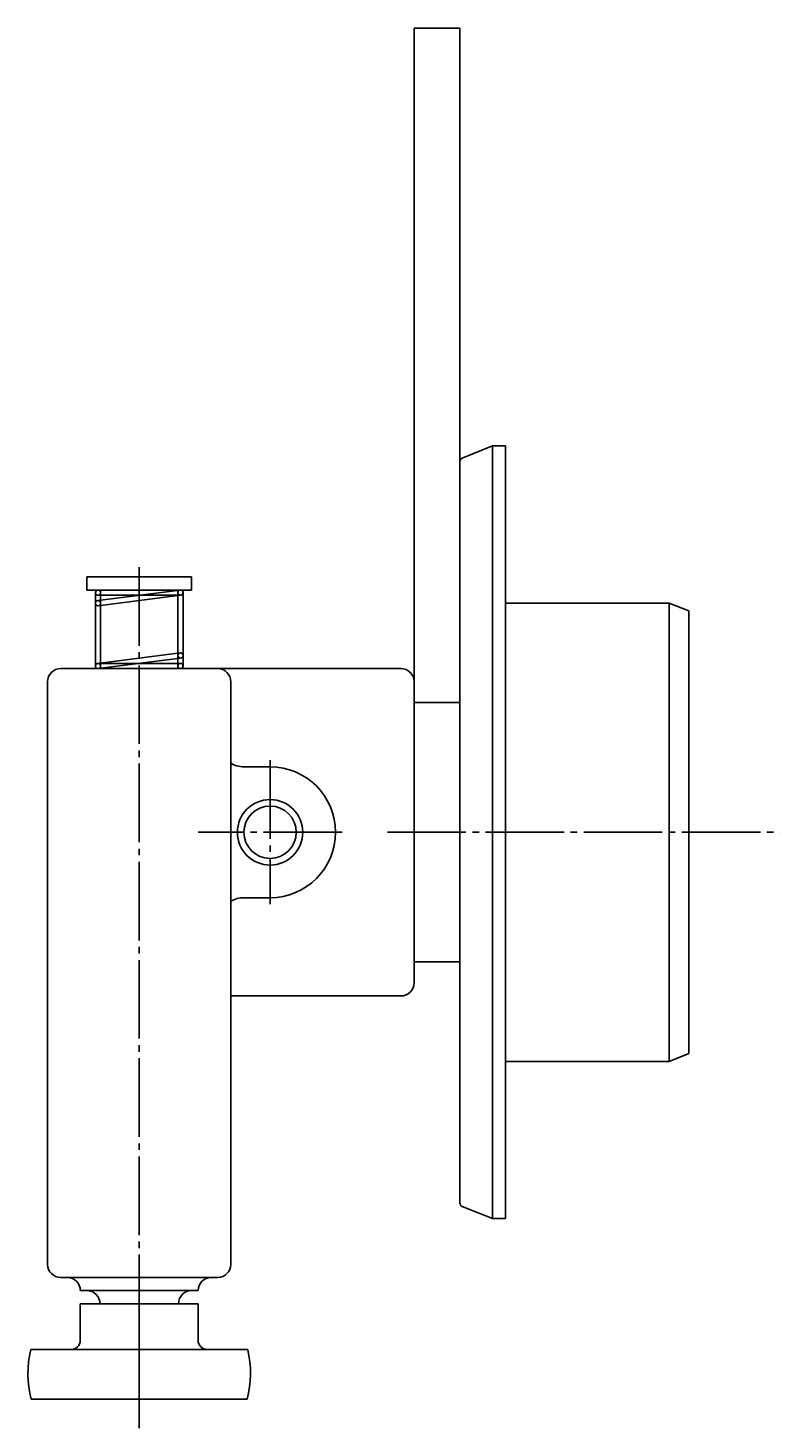
# Model space of a CAD drawing. Units: millimetres. Extents: x -155 to 185, y 38 to 274.
# Drawn here: x 127 to 185, y 56 to 163 of the extents above; entities that cross this region are included whole.
import ezdxf

# ---------------------------------------------------------------- set-up
doc = ezdxf.new("R2010")
doc.units = ezdxf.units.MM
doc.linetypes.add('CENTER_NEW', pattern=[7.5, 6, -0.5, 0.5, -0.5])
doc.layers.add('1', color=7, linetype='Continuous')
doc.dimstyles.get("Standard").update_dxf_attribs({"dimtxt": 0.18, "dimasz": 0.18, "dimexe": 0.18, "dimexo": 0.0625, "dimgap": 0.09, "dimtad": 0, "dimtih": 1, "dimtoh": 1, "dimdec": 4, "dimzin": 0, "dimdsep": 46, "dimtxsty": 'Standard', "dimcen": 0.09, "dimadec": 0, "dimazin": 0, "dimtfac": 1, "dimtdec": 4, "dimtofl": 0, "dimtmove": 0, "dimatfit": 3, "dimfxl": 1, "dimtolj": 1, "dimtzin": 0, "dimarcsym": 0})

# ---------------------------------------------------------------- blocks, each defined once
blk = doc.blocks.new('*D143')
at = {"layer": '1', "color": 0, "lineweight": -2}
for p, q in [((156.729859697573, 113.1048296290312), (156.729859697573, 163.0238191790796)), ((156.734899697573, 163.0187791790796), (158.4622196975729, 163.0187791790796)), ((160.2248196975731, 163.0187791790796), (158.4974996975731, 163.0187791790796)), ((160.2298596975731, 129.9017197406039), (160.2298596975731, 163.0238191790796))]:
    blk.add_line(p, q, dxfattribs=at)
at = {"layer": '1', "color": 0}
for points in [[(156.734899697573, 163.0196191790796), (156.734899697573, 163.0179391790796), (156.729859697573, 163.0187791790796)], [(160.2248196975731, 163.0196191790796), (160.2248196975731, 163.0179391790796), (160.2298596975731, 163.0187791790796)]]:
    blk.add_solid(points, dxfattribs=at)
at = {"layer": 'Defpoints', "color": 0}
for p in [(160.2298596975731, 163.0187791790796), (160.2298596975731, 129.8999697406039), (156.729859697573, 113.1030796290312)]:
    blk.add_point(p, dxfattribs=at)
at = {"layer": '1', "color": 0, "insert": (158.479859697573, 163.0187791790796), "char_height": 0.00504, "attachment_point": 5, "rotation": 0.00013888888889202264}
blk.add_mtext('\\A1;125.0000', dxfattribs=at)

msp = doc.modelspace()

# ---------------------------------------------------------------- linework, layer by layer
at = {"layer": '1', "color": 7, "linetype": 'Continuous'}
for p, q in [((160.4184424946669, 130.1785127478695), (162.7298596975733, 131.1030796290321)), ((162.7298596975733, 131.1030796290321), (163.7298596975732, 131.1030796290321)), ((162.7298596975733, 131.1030796290321), (162.7298596975733, 72.10307962902927)), ((163.7298596975732, 119.1030796290314), (163.7298596975732, 131.1030796290321)), ((160.2298596975731, 129.8999697406039), (160.2298596975731, 73.30618951745738)), ((139.7298596975721, 121.1030796290316), (131.7298596975717, 121.1030796290316)), ((131.7298596975717, 121.1030796290316), (131.7298596975717, 120.1030796290315)), ((139.7298596975721, 120.1030796290315), (139.7298596975721, 121.1030796290316)), ((131.7298596975717, 120.1030796290315), (132.7798596975717, 120.1030796290315)), ((132.7798596975717, 120.1030796290315), (132.7798596975717, 114.1030796290312)), ((132.7798596975717, 120.1030796290315), (138.6798596975721, 120.1030796290315)), ((138.6798596975721, 120.1030796290315), (138.6798596975721, 114.1030796290312)), ((138.6798596975721, 120.1030796290315), (139.7298596975721, 120.1030796290315)), ((163.7298596975732, 84.1030796290298), (163.7298596975732, 119.1030796290314)), ((163.7298596975732, 119.1030796290314), (176.2298596975739, 119.1030796290314)), ((176.2298596975739, 119.1030796290314), (176.2298596975739, 84.1030796290298)), ((176.2298596975739, 119.1030796290314), (177.7298596975739, 118.5030796290314)), ((177.7298596975739, 118.5030796290314), (177.7298596975739, 84.70307962902984)), ((141.7298596975722, 114.1030796290312), (129.7298596975717, 114.1030796290312)), ((155.7298596975728, 114.1030796290312), (141.7298596975722, 114.1030796290312)), ((128.7298596975716, 113.1030796290312), (128.7298596975716, 68.60307962902915)), ((142.7298596975722, 68.60307962902915), (142.7298596975722, 113.1030796290312)), ((156.729859697573, 90.10307962903006), (156.729859697573, 113.1030796290312)), ((156.729859697573, 111.503079629031), (160.2298596975731, 111.503079629031)), ((145.7298596975723, 106.6030796290309), (143.7298596975724, 106.6030796290309)), ((145.7298596975723, 96.60307962903045), (143.7298596975724, 96.60307962903045)), ((156.729859697573, 91.70307962903021), (160.2298596975731, 91.70307962903021)), ((142.7298596975722, 89.10307962903003), (155.7298596975728, 89.10307962903003)), ((176.2298596975739, 84.1030796290298), (177.7298596975739, 84.70307962902984)), ((176.2298596975739, 84.1030796290298), (163.7298596975732, 84.1030796290298)), ((163.7298596975732, 72.10307962902927), (163.7298596975732, 84.1030796290298)), ((160.4184424946669, 73.02764651019179), (162.7298596975733, 72.10307962902927)), ((162.7298596975733, 72.10307962902927), (163.7298596975732, 72.10307962902927)), ((129.7298596975717, 67.60307962902903), (141.7298596975722, 67.60307962902903)), ((131.2298596975717, 66.60307962902901), (140.2298596975721, 66.60307962902901)), ((131.2298596975717, 65.60307962902888), (140.2298596975721, 65.60307962902888)), ((131.2298596975717, 62.8030796290287), (131.2298596975717, 65.60307962902888)), ((140.2298596975721, 65.60307962902888), (140.2298596975721, 62.8030796290287)), ((144.0247298055343, 62.10307962902877), (127.4349895896095, 62.10307962902877)), ((127.483893005157, 58.30307962902869), (143.9758263899872, 58.30307962902869))]:
    msp.add_line(p, q, dxfattribs=at)
at = {"layer": '1', "color": 2, "linetype": 'CENTER_NEW'}
for p, q in [((135.7298596975719, 121.8467565542966), (135.7298596975719, 61.8467565542938)), ((145.7298596975723, 107.103079629031), (145.7298596975723, 96.10307962903045)), ((151.2298596975727, 101.6030796290307), (140.2298596975721, 101.6030796290307)), ((154.6963529669937, 101.6030796290307), (184.6963529669951, 101.6030796290307))]:
    msp.add_line(p, q, dxfattribs=at)
at = {"layer": '1', "color": 3, "linetype": 'Continuous'}
for p, q in [((132.3798596975717, 119.8795904237797), (132.3798596975717, 114.3030796290313)), ((138.8546177964234, 120.1014803508709), (132.5792077709527, 119.3030796290315)), ((139.0798596975722, 114.2808942770185), (139.0798596975722, 119.9030796290314)), ((132.5792077709525, 119.7017757757932), (138.892526314053, 119.7017757757932)), ((138.892526314053, 119.7030796290315), (132.6020450495845, 118.9030796290315)), ((138.892526314053, 119.7030796290315), (138.9050917228777, 119.7046776509692)), ((132.5671930810906, 114.5030796290311), (132.5546276722661, 114.5014816070934)), ((132.5671930810906, 114.5030796290311), (138.8576743455592, 115.3030796290313)), ((138.8805116241911, 114.5043834822695), (132.5671930810906, 114.5043834822695)), ((132.6051015987205, 114.1046789071918), (138.8805116241908, 114.9030796290313))]:
    msp.add_line(p, q, dxfattribs=at)
at = {"layer": '1', "color": 2, "linetype": 'Continuous'}
msp.add_line((135.7298596975719, 67.10949877291199), (135.7298596975719, 56.10949877291149), dxfattribs=at)
at = {"layer": '1', "color": 3, "linetype": 'Continuous'}
for points in [[(132.3798596975716, 119.1252649810442, 1), (132.7785558443334, 119.0795904237805, 1)], [(139.0798596975722, 115.0808942770184, 1), (138.6811635508101, 115.1265688342823, 1)]]:
    msp.add_lwpolyline(points, format="xyb", close=True, dxfattribs=at)
at = {"layer": '1', "color": 7, "linetype": 'Continuous'}
for radius in [2.500000000000118, 2.000000000000094]:
    msp.add_circle((145.7298596975723, 101.6030796290307), radius, dxfattribs=at)
for centre, radius, start, end in [((160.529859697573, 129.8999697406039), 0.3000000000000393, 111.8014094863436, 180), ((129.7298596975717, 113.1030796290312), 1.000000000000047, 90, 180), ((141.7298596975722, 113.1030796290312), 1.000000000000047, 0, 90), ((155.7298596975728, 113.1030796290312), 1.000000000000047, 0, 90), ((143.7298596975724, 108.6030796290309), 2.000000000000062, 240.0000000000022, 270), ((145.7298596975723, 101.6030796290307), 5.000000000000237, 270, 90), ((143.7298596975724, 94.6030796290303), 2.000000000000094, 90, 119.9999999999977), ((155.7298596975728, 90.10307962903006), 1.000000000000047, 270, 0), ((160.529859697573, 73.30618951745738), 0.2999999999999678, 180, 248.1985905136563), ((129.7298596975717, 68.60307962902915), 1.000000000000047, 180, 270), ((141.7298596975722, 68.60307962902915), 1.000000000000047, 270, 0), ((130.2298596975717, 66.60307962902901), 1.000000000000047, 0, 90), ((141.2298596975722, 66.60307962902901), 1.000000000000047, 90, 180), ((131.7298596975717, 65.60307962902888), 1.000000000000047, 0, 90), ((139.7298596975721, 65.60307962902888), 1.000000000000047, 90, 180), ((135.2298596975721, 60.30307962902868), 8.000000000000417, 166.9971218370866, 194.4775121859336), ((130.5298596975717, 62.8030796290287), 0.6999999999999654, 270, 0), ((140.9298596975722, 62.8030796290287), 0.7000000000000796, 180, 270), ((136.2298596975719, 60.30307962902868), 8.00000000000041, 345.5224878140664, 13.00287816291334)]:
    msp.add_arc(centre, radius, start, end, dxfattribs=at)
at = {"layer": '1', "color": 3, "linetype": 'Continuous'}
for centre, radius, start, end in [((132.5792077709525, 119.9024277024124), 0.2006519266191452, 173.4646963296877, 186.5353036705394), ((132.5792077709525, 119.9024277024124), 0.2006519266191274, 270, 173.4646963296877), ((132.5792077709525, 119.9024277024124), 0.2006519266191238, 186.5353036705394, 270), ((138.879859697572, 119.9030796290314), 0.2000000000001702, 0, 180), ((138.879859697572, 119.9030796290314), 0.2000000000000559, 180, 277.2477565516021), ((138.879859697572, 119.9030796290314), 0.2000000000000488, 277.2477565516021, 0), ((132.5798596975718, 114.3030796290313), 0.2000000000000559, 180, 97.24775655160222), ((132.5798596975718, 114.3030796290313), 0.2000000000000488, 97.24775655160222, 180), ((138.8805116241911, 114.3037315556503), 0.2006519266191274, 90, 353.4646963296949), ((138.8805116241911, 114.3037315556503), 0.2006519266192559, 353.4646963296949, 90)]:
    msp.add_arc(centre, radius, start, end, dxfattribs=at)

# ---------------------------------------------------------------- dimensions: what is measured, and where the dimension line sits
at = {"layer": '1'}
dim = msp.add_linear_dim(base=(160.2298596975731, 163.0187791790796), p1=(156.729859697573, 113.1030796290312), p2=(160.2298596975731, 129.8999697406039), dimstyle='Standard', override={"dimscale": 0.028, "dimlfac": 35.71428571428572}, dxfattribs=at)
dim.commit()
dim.dimension.update_dxf_attribs({"geometry": '*D143', "text_midpoint": (158.479859697573, 163.0187791790796), "text_rotation": 0.00013888888889})

doc.saveas('drawing.dxf')
